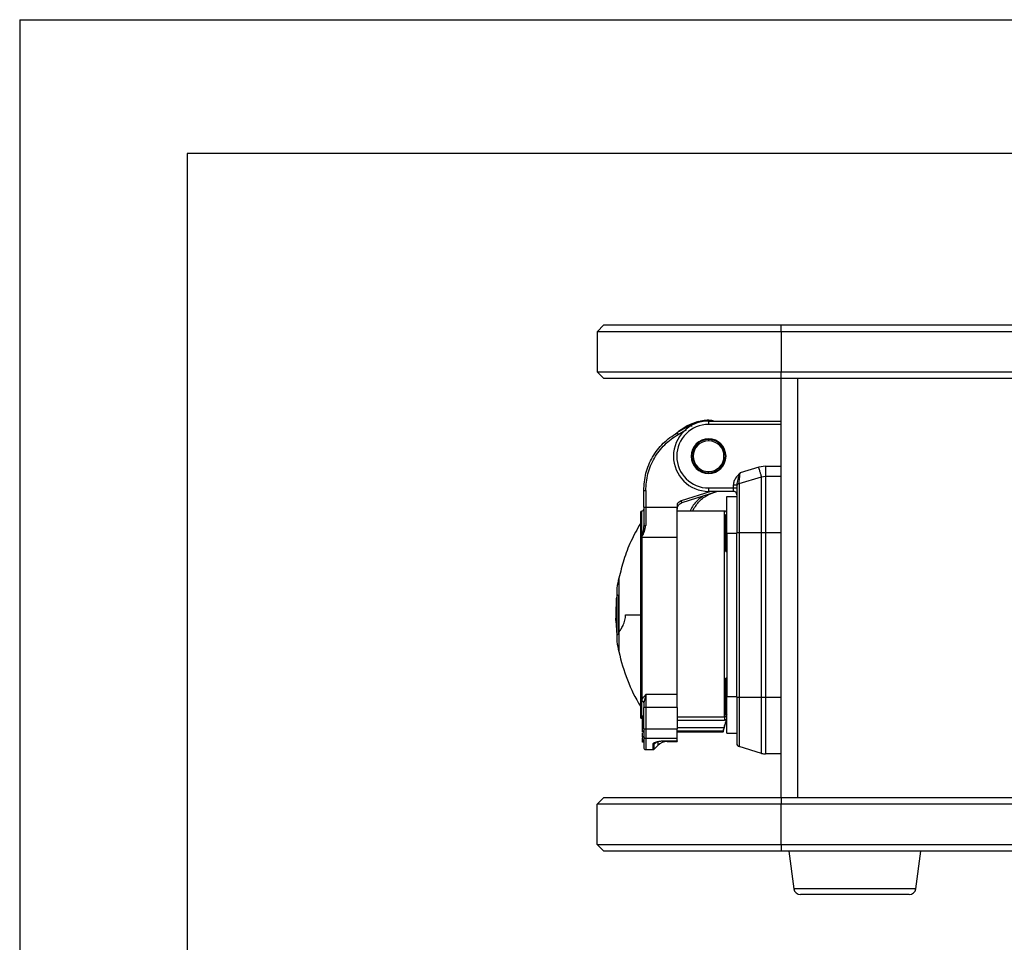
# Model space of a CAD drawing. Units: millimetres. Extents: x 0 to 420, y 0 to 297.
# Drawn here: x 0 to 74, y 228 to 297 of the extents above; entities that cross this region are included whole.
import ezdxf

# ---------------------------------------------------------------- set-up
doc = ezdxf.new("R2010")
doc.units = ezdxf.units.MM

msp = doc.modelspace()

# ---------------------------------------------------------------- linework, layer by layer
for p, q in [((0, 297), (0, 0)), ((0, 297), (420, 297)), ((12.5, 287), (12.5, 10)), ((410, 287), (12.5, 287)), ((43.1426, 273.6966), (43.6426, 274.1966)), ((56.8926, 273.6966), (43.1426, 273.6966)), ((43.1426, 273.6966), (43.1426, 270.6966)), ((43.6426, 274.1966), (56.8926, 274.1966)), ((56.8926, 273.6966), (56.8926, 274.1966)), ((56.8926, 274.1966), (76.3926, 274.1966)), ((56.8926, 273.6966), (56.8926, 270.6966)), ((76.3926, 273.6966), (56.8926, 273.6966)), ((43.6426, 270.1966), (43.1426, 270.6966)), ((43.1426, 270.6966), (56.8926, 270.6966)), ((56.8926, 270.1966), (43.6426, 270.1966)), ((56.8926, 270.1966), (56.8926, 270.6966)), ((56.8926, 270.6966), (76.3926, 270.6966)), ((76.3926, 270.1966), (56.8926, 270.1966)), ((56.8926, 238.8966), (56.8926, 270.1966)), ((58.1426, 238.8966), (58.1426, 270.1966)), ((51.4676, 267.0216), (51.4676, 266.9484)), ((51.4676, 267.0216), (56.8926, 267.0216)), ((49.1176, 266.1575), (50.1176, 266.7349)), ((49.1926, 266.0276), (49.8237, 266.392)), ((50.1176, 266.7349), (50.6356, 266.9652)), ((50.7176, 266.9904), (50.827, 267.0195)), ((50.7176, 266.9902), (50.7206, 266.9799)), ((51.4676, 266.9484), (51.4676, 266.7716)), ((56.8926, 266.7716), (51.4676, 266.7716)), ((51.4676, 265.6466), (51.4676, 265.5466)), ((55.2115, 263.5809), (53.8176, 263.16)), ((55.7144, 263.6551), (55.2115, 263.5809)), ((55.7144, 263.6551), (56.8926, 263.6551)), ((51.4676, 263.1466), (51.4676, 263.2466)), ((53.7457, 262.3603), (55.427, 262.8671)), ((55.427, 261.6595), (55.427, 262.8668)), ((55.4271, 262.8668), (55.7144, 262.9095)), ((55.7144, 262.9095), (55.7144, 261.6893)), ((55.7144, 262.9095), (56.8926, 262.9095)), ((51.4676, 262.0216), (53.3176, 262.0216)), ((51.4676, 262.0216), (51.4676, 261.8448)), ((53.3176, 262.0216), (53.3176, 262.2553)), ((53.3176, 262.0216), (53.4944, 262.0216)), ((53.3176, 261.8448), (53.3176, 262.0216)), ((53.4944, 262.0216), (53.5676, 262.0216)), ((53.5676, 262.1224), (53.5676, 258.6841)), ((53.7458, 262.3601), (53.7458, 261.3028)), ((46.6176, 260.5963), (46.6176, 261.8274)), ((46.7676, 261.8274), (46.7676, 260.5963)), ((51.6392, 261.7716), (49.4172, 261.0514)), ((52.1238, 261.771), (49.4634, 260.9087)), ((51.4676, 261.8448), (51.4676, 261.7716)), ((53.3176, 261.7716), (51.4676, 261.7716)), ((52.8176, 261.3966), (53.5676, 261.3966)), ((52.8176, 258.6466), (52.8176, 261.3966)), ((53.3176, 261.7716), (53.3176, 261.8448)), ((53.7458, 261.3028), (53.7458, 258.6841)), ((55.427, 258.6841), (55.427, 261.6595)), ((55.7144, 261.6893), (55.7144, 258.6841)), ((46.7676, 260.5963), (49.1202, 260.5963)), ((49.1176, 258.3499), (49.1176, 260.4331)), ((46.3676, 260.1966), (46.3676, 244.8966)), ((46.4676, 258.3499), (46.4676, 260.2966)), ((52.6676, 260.2966), (49.1176, 260.2966)), ((52.6676, 244.9341), (52.6676, 260.2966)), ((52.8176, 260.0216), (52.7176, 260.0216)), ((52.7176, 260.0216), (52.7176, 257.2716)), ((46.6292, 259.1851), (46.6143, 259.061)), ((46.7017, 259.2857), (46.6176, 259.3094)), ((46.7676, 259.3644), (46.7676, 259.2282)), ((46.4676, 258.3499), (46.4676, 252.5466)), ((46.4676, 258.3499), (49.1176, 258.3499)), ((49.1176, 246.5845), (49.1176, 258.3499)), ((49.1176, 257.8427), (49.1176, 258.3499)), ((52.8176, 258.6466), (52.8176, 246.4466)), ((52.8176, 258.6466), (53.5676, 258.6466)), ((53.617, 258.6841), (53.5676, 258.6841)), ((53.5676, 246.4091), (53.5676, 258.6841)), ((53.7458, 258.6841), (53.617, 258.6841)), ((55.427, 258.6841), (53.7458, 258.6841)), ((53.7458, 258.6841), (53.7458, 246.4091)), ((55.427, 246.4091), (55.427, 258.6841)), ((55.5692, 258.6841), (55.427, 258.6841)), ((55.7144, 258.6841), (55.5692, 258.6841)), ((55.7144, 258.6841), (55.7144, 246.4091)), ((56.8926, 258.6841), (55.7144, 258.6841)), ((49.1176, 246.5845), (49.1176, 257.8427)), ((52.7628, 257.2716), (52.8176, 257.2716)), ((44.7726, 255.2966), (44.7493, 255.2966)), ((44.6125, 254.5466), (44.6125, 254.0894)), ((44.5966, 253.6128), (44.5966, 253.7921)), ((44.6125, 254.0894), (44.6125, 251.0151)), ((44.6125, 254.0894), (44.7493, 253.9463)), ((44.5953, 253.5867), (44.6125, 253.5867)), ((44.6125, 253.5577), (44.5953, 253.5577)), ((44.5966, 251.9532), (44.5966, 253.2856)), ((45.2613, 252.5466), (46.3676, 252.5466)), ((46.4676, 252.5466), (46.4676, 252.0268)), ((44.5966, 252.2982), (44.5457, 252.2982)), ((44.5966, 252.2655), (44.5564, 252.2655)), ((46.4676, 252.0268), (46.4676, 246.1081)), ((44.7493, 251.1573), (44.6125, 251.0151)), ((44.6125, 251.0151), (44.6125, 250.5466)), ((44.7493, 249.7966), (44.7726, 249.7966)), ((52.7176, 247.8216), (52.7176, 245.0716)), ((52.8176, 247.8216), (52.7628, 247.8216)), ((46.7676, 246.5845), (46.6176, 245.9835)), ((49.1176, 246.5845), (46.7676, 246.5845)), ((46.7676, 246.5845), (46.7676, 246.1541)), ((49.1176, 245.6229), (49.1176, 246.5845)), ((52.8176, 243.6966), (52.8176, 246.4466)), ((52.8176, 246.4466), (53.5676, 246.4466)), ((46.4676, 244.7966), (46.4676, 246.1081)), ((46.6176, 245.9835), (46.6176, 245.6229)), ((46.7676, 246.1541), (46.7676, 245.6229)), ((53.5676, 246.4091), (53.5676, 242.9451)), ((53.5676, 246.4091), (53.617, 246.4091)), ((53.617, 246.4091), (53.7458, 246.4091)), ((53.7458, 246.4091), (53.7458, 243.7904)), ((53.7458, 246.4091), (55.427, 246.4091)), ((55.427, 243.4337), (55.427, 246.4091)), ((55.427, 246.4091), (55.5692, 246.4091)), ((55.5692, 246.4091), (55.7144, 246.4091)), ((55.7144, 246.4091), (55.7144, 243.4039)), ((55.7144, 246.4091), (56.8926, 246.4091)), ((46.6176, 244.9747), (46.5176, 244.9747)), ((46.5176, 244.7664), (46.5176, 244.9747)), ((46.6615, 245.6229), (46.6176, 245.6229)), ((46.6176, 244.0227), (46.6176, 245.6229)), ((46.7676, 245.6229), (46.6615, 245.6229)), ((49.1176, 245.6229), (46.7676, 245.6229)), ((46.7676, 245.6229), (46.7676, 244.0227)), ((49.1176, 245.6229), (49.1176, 244.0227)), ((52.7176, 245.0716), (52.8176, 245.0716)), ((46.5176, 244.4735), (46.4989, 244.4735)), ((46.5176, 244.3441), (46.4989, 244.3441)), ((46.6176, 244.7664), (46.5176, 244.7664)), ((46.5176, 244.6513), (46.5176, 244.7664)), ((46.5176, 243.8539), (46.5176, 244.6513)), ((46.6176, 244.6513), (46.5176, 244.6513)), ((49.1176, 244.9341), (52.6676, 244.9341)), ((49.1176, 244.6885), (52.6676, 244.6885)), ((52.5497, 243.7966), (52.8176, 244.7966)), ((46.5176, 243.7775), (46.5176, 243.8539)), ((46.6176, 243.8539), (46.5176, 243.8539)), ((46.6176, 243.7775), (46.5176, 243.7775)), ((46.5176, 243.4958), (46.5176, 243.5661)), ((46.6176, 244.0227), (46.6176, 243.4735)), ((46.6176, 244.0227), (46.6615, 244.0227)), ((46.6615, 244.0227), (46.7676, 244.0227)), ((46.7676, 244.0227), (46.7676, 243.6129)), ((46.7676, 244.0227), (49.1176, 244.0227)), ((46.7676, 243.6129), (46.7676, 243.3362)), ((52.6078, 244.1056), (49.1176, 244.1056)), ((49.1176, 243.3362), (49.1176, 244.0227)), ((52.5497, 243.8574), (49.1176, 243.8574)), ((49.1176, 243.7966), (52.5497, 243.7966)), ((52.5497, 243.8574), (52.5497, 243.7966)), ((52.5837, 244.0122), (52.5662, 243.9396)), ((52.6078, 244.1056), (52.5837, 244.0122)), ((52.8176, 243.6966), (53.5676, 243.6966)), ((53.7458, 243.7904), (53.7458, 242.7057)), ((46.4989, 243.4251), (46.6176, 243.4251)), ((46.4989, 243.3238), (46.5176, 243.3238)), ((46.4989, 243.1898), (46.6176, 243.1898)), ((46.6176, 243.4469), (46.5176, 243.4469)), ((46.6176, 243.4064), (46.5176, 243.4064)), ((46.6176, 243.1977), (46.5176, 243.1977)), ((46.5176, 243.0939), (46.5176, 243.1753)), ((46.5176, 243.0779), (46.5176, 243.0939)), ((46.6176, 243.0939), (46.5176, 243.0939)), ((46.6176, 243.0779), (46.5176, 243.0779)), ((46.5176, 243.0536), (46.5176, 243.0779)), ((46.6176, 243.0536), (46.5176, 243.0536)), ((46.5176, 243.039), (46.5176, 243.0536)), ((46.6176, 243.039), (46.5176, 243.039)), ((46.6176, 243.4735), (46.6176, 242.6343)), ((46.7676, 243.3362), (49.1176, 243.3362)), ((46.7676, 243.3362), (46.7676, 242.4843)), ((47.3262, 242.4843), (47.3262, 242.8887)), ((47.3969, 242.5136), (47.3969, 242.9168)), ((47.3969, 242.5136), (47.6747, 242.7914)), ((47.6747, 243.0674), (47.6747, 242.7914)), ((48.1122, 243.1282), (49.1176, 243.1282)), ((48.1122, 243.1282), (48.1122, 243.1218)), ((48.1122, 243.1218), (49.1176, 243.1218)), ((48.3818, 243.1218), (48.3818, 243.0843)), ((48.3818, 243.0843), (49.1176, 243.0843)), ((49.1176, 243.1282), (49.1176, 243.3362)), ((49.1176, 243.1282), (49.1176, 243.1218)), ((49.1176, 243.1218), (49.1176, 243.0843)), ((55.427, 242.2013), (55.427, 243.4337)), ((55.7144, 243.4039), (55.7144, 242.1591)), ((46.7676, 242.4843), (47.3262, 242.4843)), ((55.427, 242.2013), (53.7458, 242.7057)), ((56.8926, 242.1591), (55.7144, 242.1591)), ((43.6426, 238.8966), (43.1426, 238.3966)), ((43.1426, 235.3966), (43.1426, 238.3966)), ((56.8926, 238.3966), (43.1426, 238.3966)), ((43.6426, 238.8966), (56.8926, 238.8966)), ((56.8926, 238.8966), (56.8926, 238.3966)), ((56.8926, 238.8966), (76.3926, 238.8966)), ((56.8926, 235.3966), (56.8926, 238.3966)), ((76.3926, 238.3966), (56.8926, 238.3966)), ((43.1426, 235.3966), (56.8926, 235.3966)), ((43.1426, 235.3966), (43.6426, 234.8966)), ((56.8926, 235.3966), (56.8926, 234.8966)), ((56.8926, 235.3966), (76.3926, 235.3966)), ((56.8926, 234.8966), (43.6426, 234.8966)), ((76.3926, 234.8966), (56.8926, 234.8966)), ((57.4593, 234.8966), (57.8348, 232.0805)), ((66.9505, 232.0805), (67.3259, 234.8966)), ((66.9505, 232.0805), (57.8348, 232.0805)), ((66.4549, 231.6466), (58.3304, 231.6466))]:
    msp.add_line(p, q)
at = {"flags": 128}
msp.add_lwpolyline([(46.4676, 244.7966), (46.4969, 244.7937), (46.5176, 244.788)], dxfattribs=at)
for centre, radius, start, end in [((51.4676, 264.3966), 2.625, 90, 180), ((51.4676, 264.3966), 2.375, 90, 180), ((51.4676, 264.3966), 1.3, 0, 180), ((51.4676, 264.3966), 1.25, 90, 270), ((51.4676, 264.3966), 1.25, 270, 90), ((51.4676, 264.3966), 1.15, 90, 270), ((51.4676, 264.3966), 1.15, 270, 90), ((51.4676, 264.3966), 2.625, 180, 270), ((51.4676, 264.3966), 2.375, 180, 270), ((51.4676, 264.3966), 1.3, 180, 0), ((53.3176, 261.5216), 0.25, 45, 90), ((53.3176, 261.5216), 0.25, 0, 45), ((46.4676, 260.4466), 0.15, 270, 0), ((46.4676, 260.1966), 0.1, 90, 180), ((52.6676, 260.1466), 0.15, 0, 90), ((57.7051, 252.5466), 13.2445, 168.015606, 171.314765), ((57.5301, 252.5466), 12.9945, 173.764518, 180), ((57.5301, 252.5466), 12.9934, 174.499549, 186.312339), ((57.5301, 252.5466), 12.9945, 180, 186.235482), ((49.0993, 252.6914), 4.5629, 185.3559, 189.310139), ((49.1144, 252.4159), 4.578, 185.361011, 190.670162), ((57.7051, 252.5466), 13.2445, 188.685235, 191.980135), ((57.7301, 252.5049), 13.2375, 191.798973, 210.864867), ((46.4676, 244.8966), 0.1, 180, 270), ((46.7615, 243.4802), 0.1441, 182.642991, 272.419083), ((47.3265, 242.9908), 0.1021, 269.811905, 313.55483), ((48.3818, 242.0843), 1, 90, 135), ((53.8176, 242.9451), 0.25, 180, 216.650378), ((53.8176, 242.9451), 0.25, 216.650378, 253.300756), ((46.7676, 242.6343), 0.15, 180, 270), ((47.3262, 242.5843), 0.1, 270, 315.000086), ((55.7144, 243.1591), 1, 253.300756, 261.650378), ((55.7144, 243.1591), 1, 261.650378, 270), ((58.3304, 232.1466), 0.5, 187.594643, 270), ((66.4549, 232.1466), 0.5, 270, 352.405357)]:
    msp.add_arc(centre, radius, start, end)
for points, knots in [([(50.6356, 266.9652), (50.9632, 267.0533), (51.392, 267.1686), (51.8083, 267.0497), (51.9066, 267.0216)], [0, 0, 0, 0, 0.7638866, 1, 1, 1, 1]), ([(50.827, 267.0195), (50.9988, 267.0565), (51.2355, 267.1074), (51.4755, 267.0888), (51.5414, 267.0837)], [0, 0, 0, 0, 0.72541549, 1, 1, 1, 1]), ([(50.7176, 266.9904), (50.489, 266.9118), (50.0318, 266.7547), (49.4487, 266.4231), (49.1283, 266.1464), (48.9908, 266.0276)], [0, 0, 0, 0, 0.3634481, 0.7268963, 1, 1, 1, 1]), ([(53.8176, 263.16), (53.6985, 263.0298), (53.5198, 262.8346), (53.3476, 262.5199), (53.3276, 262.3434), (53.3176, 262.2553)], [0, 0, 0, 0, 0.5003292, 0.7503779, 1, 1, 1, 1]), ([(53.8176, 263.16), (53.7562, 262.9871), (53.6474, 262.6809), (53.5918, 262.3845), (53.5676, 262.2555)], [0, 0, 0, 0, 0.5645706, 1, 1, 1, 1]), ([(53.7457, 262.3603), (53.7478, 262.3817), (53.7521, 262.4262), (53.7676, 262.6088), (53.792, 262.8576), (53.8082, 263.0487), (53.8176, 263.16)], [0, 0, 0, 0, 0.2368597, 0.4949758, 0.7060974, 1, 1, 1, 1]), ([(53.5676, 262.2555), (53.5676, 262.2196), (53.5676, 262.1559), (53.5676, 262.1326), (53.5676, 262.1224)], [0, 0, 0, 0, 0.56390232, 1, 1, 1, 1]), ([(51.0679, 261.4288), (50.9116, 261.3133), (50.5267, 261.0288), (50.2037, 260.6109), (50.1111, 260.3178), (50.1045, 260.2966)], [0, 0, 0, 0, 0.3880641, 0.9558142, 1, 1, 1, 1]), ([(50.2619, 260.2966), (50.4026, 260.5278), (50.6847, 260.9913), (51.3355, 261.5122), (51.8509, 261.6866), (52.1086, 261.7738)], [0, 0, 0, 0, 0.3321332, 0.6660666, 1, 1, 1, 1]), ([(46.6176, 260.5963), (46.6176, 260.3466), (46.6176, 259.8472), (46.6176, 259.3889), (46.6176, 259.1598)], [0, 0, 0, 0, 0.4999821, 1, 1, 1, 1]), ([(49.4172, 261.0514), (49.3627, 261.0284), (49.2543, 260.9826), (49.1209, 260.8712), (49.1026, 260.7214), (49.1144, 260.6378), (49.1202, 260.5963)], [0, 0, 0, 0, 0.2930537, 0.5832796, 0.7930228, 1, 1, 1, 1]), ([(49.1193, 260.4735), (49.1187, 260.466), (49.1178, 260.4525), (49.1177, 260.439), (49.1176, 260.4331)], [0, 0, 0, 0, 0.5600117, 1, 1, 1, 1]), ([(49.1202, 260.5963), (49.1207, 260.5827), (49.1213, 260.5601), (49.1212, 260.5284), (49.1209, 260.501), (49.1198, 260.4827), (49.1193, 260.4735)], [0, 0, 0, 0, 0.3321788, 0.552124, 0.7749524, 1, 1, 1, 1]), ([(49.1193, 260.4735), (49.1207, 260.4876), (49.1231, 260.5106), (49.1292, 260.5412), (49.1353, 260.5658), (49.1401, 260.5813), (49.1425, 260.589)], [0, 0, 0, 0, 0.3503352, 0.5724225, 0.7893761, 1, 1, 1, 1]), ([(49.1425, 260.589), (49.1426, 260.5894), (49.1428, 260.5904), (49.1419, 260.5919), (49.1399, 260.5933), (49.1371, 260.5945), (49.1333, 260.5955), (49.1291, 260.5961), (49.1247, 260.5964), (49.1217, 260.5963), (49.1202, 260.5963)], [0, 0, 0, 0, 0.1154667, 0.2385963, 0.367694, 0.5001746, 0.632238, 0.7614451, 0.8847691, 1, 1, 1, 1]), ([(49.1425, 260.589), (49.1527, 260.6155), (49.1671, 260.653), (49.1853, 260.6845), (49.1977, 260.7048), (49.2059, 260.7166), (49.2132, 260.7271)], [0, 0, 0, 0, 0.5173469, 0.7321926, 0.7599413, 1, 1, 1, 1]), ([(49.2132, 260.7271), (49.2287, 260.7467), (49.2521, 260.7765), (49.2826, 260.8045), (49.2955, 260.8155), (49.3054, 260.8238), (49.3565, 260.8638), (49.4144, 260.8881), (49.4634, 260.9087)], [0, 0, 0, 0, 0.25047299, 0.3800173, 0.38731213, 0.41193251, 0.50128627, 1, 1, 1, 1]), ([(46.3676, 259.3796), (46.1224, 258.9352), (45.6406, 258.0616), (45.11, 256.686), (44.8835, 255.7534), (44.7726, 255.2966)], [0, 0, 0, 0, 0.34572432, 0.67952034, 1, 1, 1, 1]), ([(46.6176, 259.1598), (46.609, 259.0505), (46.5875, 258.7785), (46.5189, 258.5342), (46.4779, 258.388)], [0, 0, 0, 0, 0.4018759, 1, 1, 1, 1]), ([(46.4882, 258.3858), (46.5591, 258.5078), (46.6997, 258.7503), (46.7451, 259.0696), (46.7676, 259.2282)], [0, 0, 0, 0, 0.503605, 1, 1, 1, 1]), ([(46.6176, 259.1598), (46.6188, 259.1686), (46.6199, 259.1775), (46.6286, 259.1852), (46.6287, 259.1853)], [0, 0, 0, 0, 0.9892295, 1, 1, 1, 1]), ([(46.6287, 259.1853), (46.6328, 259.1894), (46.6413, 259.1977), (46.6609, 259.2085), (46.6848, 259.2173), (46.7197, 259.2259), (46.7488, 259.2273), (46.7676, 259.2282)], [0, 0, 0, 0, 0.1660929, 0.3391762, 0.5134498, 0.6838412, 1, 1, 1, 1]), ([(46.4779, 258.388), (46.476, 258.3809), (46.4726, 258.3681), (46.4691, 258.3554), (46.4676, 258.3499)], [0, 0, 0, 0, 0.55960751, 1, 1, 1, 1]), ([(46.4676, 258.3499), (46.4715, 258.3565), (46.4784, 258.3684), (46.4852, 258.3805), (46.4882, 258.3858)], [0, 0, 0, 0, 0.5607578, 1, 1, 1, 1]), ([(46.4882, 258.3858), (46.4863, 258.3862), (46.4829, 258.3871), (46.4794, 258.3877), (46.4779, 258.388)], [0, 0, 0, 0, 0.5610647, 1, 1, 1, 1]), ([(44.7493, 255.2965), (44.7493, 255.2966), (44.7493, 255.3272), (44.7492, 255.2205), (44.7492, 254.9644), (44.7493, 254.5315), (44.7493, 254.1412), (44.7493, 253.9463)], [0, 0, 0, 0, 0.0001836, 0.2501432, 0.5000678, 0.7503832, 1, 1, 1, 1]), ([(44.7726, 255.2965), (44.7726, 255.286), (44.7726, 255.2652), (44.7726, 255.1022), (44.7726, 254.8608), (44.7726, 254.4684), (44.7726, 253.9004), (44.7726, 253.1984), (44.7726, 252.7495), (44.7726, 252.5466)], [0, 0, 0, 0, 0.1266593, 0.2512378, 0.3711588, 0.4847083, 0.6880181, 0.8590041, 1, 1, 1, 1]), ([(44.5998, 253.5898), (44.599, 253.5892), (44.597, 253.5876), (44.5967, 253.6031), (44.5966, 253.6128)], [0, 0, 0, 0, 0.3693885, 1, 1, 1, 1]), ([(44.7726, 251.2626), (44.8184, 251.326), (44.9061, 251.4477), (45.0463, 251.6876), (45.1503, 251.9307), (45.2112, 252.1269), (45.2528, 252.3324), (45.2586, 252.4789), (45.2613, 252.5466)], [0, 0, 0, 0, 0.30709857, 0.58888589, 0.72219212, 0.83213677, 0.92241081, 1, 1, 1, 1]), ([(44.7726, 252.5466), (44.7726, 252.3444), (44.7726, 251.8973), (44.7726, 251.4872), (44.7726, 251.2626)], [0, 0, 0, 0, 0.4522511, 1, 1, 1, 1]), ([(44.5564, 251.9882), (44.5557, 251.9967), (44.5543, 252.0128), (44.5521, 252.0486), (44.5501, 252.0884), (44.5486, 252.1306), (44.5474, 252.1769), (44.5467, 252.23), (44.5474, 252.2697), (44.5486, 252.2897), (44.5501, 252.2996), (44.5521, 252.298), (44.5543, 252.286), (44.5557, 252.2726), (44.5564, 252.2655)], [0, 0, 0, 0, 0.0744627, 0.1393494, 0.2400282, 0.3079249, 0.3738888, 0.4994227, 0.6252847, 0.6914378, 0.7595389, 0.860375, 0.9253849, 1, 1, 1, 1]), ([(44.7493, 251.1573), (44.7493, 250.961), (44.7493, 250.5681), (44.7492, 250.1318), (44.7492, 249.8734), (44.7493, 249.7658), (44.7493, 249.7967), (44.7493, 249.7968)], [0, 0, 0, 0, 0.24957254, 0.49982409, 0.74969513, 0.99960071, 1, 1, 1, 1]), ([(44.7726, 251.2626), (44.7726, 251.0154), (44.7726, 250.6302), (44.7726, 250.2404), (44.7726, 249.992), (44.7726, 249.8429), (44.7726, 249.7791), (44.7726, 249.7973), (44.7726, 249.7976)], [0, 0, 0, 0, 0.2940178, 0.4583291, 0.6319386, 0.8123724, 0.9964548, 1, 1, 1, 1]), ([(46.4676, 246.1081), (46.4791, 246.1648), (46.4984, 246.2604), (46.5972, 246.3913), (46.6848, 246.4926), (46.7433, 246.5576), (46.7676, 246.5845)], [0, 0, 0, 0, 0.3488949, 0.5888279, 0.8291966, 1, 1, 1, 1]), ([(46.605, 246.0286), (46.6077, 246.032), (46.613, 246.0389), (46.6186, 246.0488), (46.6214, 246.0537)], [0, 0, 0, 0, 0.5035832, 1, 1, 1, 1]), ([(52.6676, 244.9341), (52.6772, 244.9346), (52.6967, 244.9358), (52.725, 244.9453), (52.7517, 244.9604), (52.7808, 244.9865), (52.8103, 245.0312), (52.815, 245.0727), (52.8176, 245.0961)], [0, 0, 0, 0, 0.1149648, 0.2334135, 0.3562992, 0.4844594, 0.7089184, 1, 1, 1, 1]), ([(52.8176, 245.0961), (52.8159, 245.0722), (52.8135, 245.0379), (52.7929, 245.0104), (52.7867, 245.0021)], [0, 0, 0, 0, 0.6968784, 1, 1, 1, 1]), ([(52.7655, 244.7009), (52.736, 244.5898), (52.6835, 244.3914), (52.6309, 244.1929), (52.6078, 244.1056)], [0, 0, 0, 0, 0.5600815, 1, 1, 1, 1]), ([(52.7655, 244.7009), (52.7474, 244.6969), (52.7151, 244.6898), (52.6821, 244.6889), (52.6676, 244.6885)], [0, 0, 0, 0, 0.5598661, 1, 1, 1, 1]), ([(46.5176, 243.4469), (46.5176, 243.4604), (46.5176, 243.4854), (46.5176, 243.5531), (46.5176, 243.6348), (46.5176, 243.6933), (46.5176, 243.7203)], [0, 0, 0, 0, 0.2958995, 0.5501462, 0.7915822, 1, 1, 1, 1]), ([(52.5662, 243.9396), (52.5614, 243.9185), (52.5519, 243.8769), (52.5504, 243.8638), (52.5497, 243.8574)], [0, 0, 0, 0, 0.5060775, 1, 1, 1, 1]), ([(46.5176, 243.1977), (46.5176, 243.2063), (46.5176, 243.2233), (46.5176, 243.276), (46.5176, 243.3279), (46.5176, 243.3539)], [0, 0, 0, 0, 0.3386338, 0.6695082, 1, 1, 1, 1]), ([(47.3262, 242.8887), (47.3285, 242.9128), (47.3319, 242.9472), (47.385, 242.981), (47.401, 242.9912)], [0, 0, 0, 0, 0.69901521, 1, 1, 1, 1]), ([(47.3969, 242.9168), (47.4245, 242.9357), (47.475, 242.9702), (47.5251, 243.005), (47.5478, 243.0207)], [0, 0, 0, 0, 0.5469294, 1, 1, 1, 1]), ([(47.3969, 242.9168), (47.3972, 242.9417), (47.3974, 242.9706), (47.447, 243.0004), (47.454, 243.0046)], [0, 0, 0, 0, 0.8589782, 1, 1, 1, 1]), ([(47.401, 242.9912), (47.4143, 243.0018), (47.452, 243.032), (47.5899, 243.0785), (47.82, 243.1208), (48.0096, 243.1256), (48.1122, 243.1282)], [0, 0, 0, 0, 0.12443314, 0.35520935, 0.65110278, 1, 1, 1, 1]), ([(47.454, 243.0046), (47.4662, 243.0132), (47.4968, 243.0346), (47.581, 243.0658), (47.6964, 243.0945), (47.8735, 243.1226), (48.0165, 243.1287), (48.1122, 243.1328)], [0, 0, 0, 0, 0.11752313, 0.29249234, 0.46783422, 0.64430742, 1, 1, 1, 1]), ([(47.5478, 243.0207), (47.5688, 243.0346), (47.6091, 243.0613), (47.6608, 243.0855), (47.6696, 243.074), (47.6747, 243.0674)], [0, 0, 0, 0, 0.3155618, 0.6035447, 1, 1, 1, 1])]:
    msp.add_open_spline(points, degree=3, knots=knots)
for points in [[(50.1177, 266.7347), (50.1188, 266.7328), (50.1211, 266.7289), (50.1384, 266.6989), (50.1631, 266.656), (50.1828, 266.622), (50.1926, 266.605)], [(46.6176, 261.8274), (46.6506, 262.264), (46.7166, 263.1373), (47.2439, 264.3526), (48.0327, 265.4169), (48.756, 265.9107), (49.1176, 266.1575)], [(46.7676, 261.8274), (46.7996, 262.2509), (46.8635, 263.098), (47.3749, 264.2769), (48.1402, 265.3093), (48.8418, 265.7882), (49.1926, 266.0276)], [(49.1176, 266.1575), (49.1187, 266.1556), (49.121, 266.1517), (49.1383, 266.1216), (49.1631, 266.0787), (49.1828, 266.0446), (49.1926, 266.0276)], [(55.427, 262.8671), (55.4214, 262.8856), (55.4103, 262.9225), (55.3594, 263.0909), (55.291, 263.3175), (55.2379, 263.4931), (55.2114, 263.5809)], [(55.7144, 263.6551), (55.7144, 263.5636), (55.7144, 263.3805), (55.7144, 263.144), (55.7144, 262.9681), (55.7144, 262.929), (55.7144, 262.9095)], [(53.3176, 262.2553), (53.334, 262.2553), (53.3667, 262.2553), (53.4138, 262.2553), (53.4577, 262.2553), (53.4822, 262.2553), (53.4944, 262.2553)], [(53.4944, 262.2553), (53.5054, 262.2553), (53.5275, 262.2553), (53.5415, 262.2553), (53.5486, 262.2553)], [(53.5486, 262.2553), (53.5541, 262.2553), (53.5652, 262.2553), (53.5668, 262.2553), (53.5676, 262.2553)], [(53.7458, 262.3601), (53.7209, 262.3501), (53.6713, 262.3302), (53.614, 262.2728), (53.575, 262.2019), (53.5701, 262.1489), (53.5676, 262.1224)], [(46.6184, 261.8274), (46.6206, 261.8274), (46.6251, 261.8274), (46.6596, 261.8274), (46.7089, 261.8274), (46.748, 261.8274), (46.7676, 261.8274)], [(46.6176, 260.5963), (46.6199, 260.5963), (46.6244, 260.5963), (46.6591, 260.5963), (46.7086, 260.5963), (46.748, 260.5963), (46.7676, 260.5963)], [(46.7676, 260.5963), (46.7676, 260.3839), (46.7676, 259.9593), (46.7676, 259.5627), (46.7676, 259.3644)], [(49.4172, 261.0514), (49.4233, 261.0327), (49.4354, 260.9953), (49.4507, 260.9481), (49.4614, 260.9151), (49.4627, 260.9109), (49.4634, 260.9087)], [(44.7493, 251.1573), (44.7493, 251.3772), (44.7493, 251.8171), (44.7493, 252.5527), (44.7493, 253.2878), (44.7493, 253.7268), (44.7493, 253.9463)], [(46.4676, 246.1081), (46.4873, 246.1063), (46.5266, 246.1025), (46.5762, 246.0737), (46.6108, 246.0325), (46.6154, 245.9998), (46.6176, 245.9835)], [(52.6676, 244.9341), (52.6676, 244.9261), (52.6676, 244.91), (52.6676, 244.8686), (52.6676, 244.8478)], [(52.6676, 244.8478), (52.6676, 244.8238), (52.6676, 244.7757), (52.6676, 244.7176), (52.6676, 244.6885)]]:
    msp.add_open_spline(points, degree=3)

doc.saveas('drawing.dxf')
